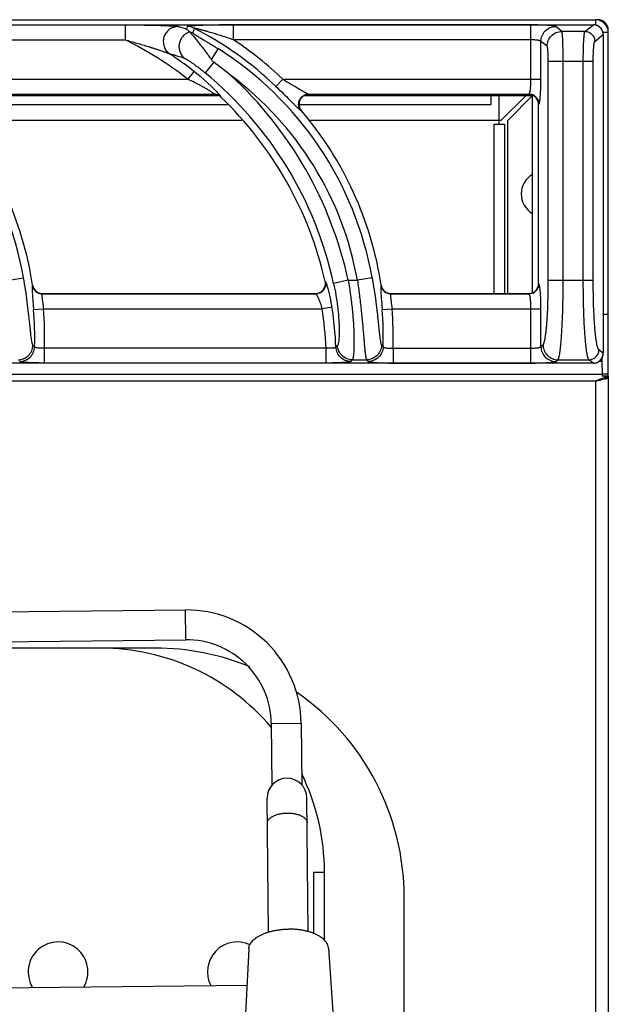
# Model space of a CAD drawing. Units: millimetres. Extents: x -48 to 88, y -111 to 90.
# Drawn here: x 68 to 80, y 70 to 90 of the extents above; entities that cross this region are included whole.
import ezdxf

# ---------------------------------------------------------------- set-up
doc = ezdxf.new("R2010")
doc.units = ezdxf.units.MM
doc.layers.add('GRC-900 SERİ PİŞİRME', color=7, linetype='Continuous')

msp = doc.modelspace()

# ---------------------------------------------------------------- linework, layer by layer
at = {"layer": 'GRC-900 SERİ PİŞİRME'}
for p, q in [((0.259, 90.22), (79.741, 90.22)), ((80, 83.1), (80, 89.961)), ((80, 83.059), (80, 31.491)), ((79.741, 82.961), (79.741, 31.624))]:
    msp.add_line(p, q, dxfattribs=at)
at = {"layer": 'GRC-900 SERİ PİŞİRME', "color": 252}
for p, q in [((79.741, 90.22), (79.741, 90.114)), ((40.3, 90.119), (79.7, 90.119)), ((40.3, 90.119), (79.7, 90.119)), ((65.473, 90.115), (70.296, 90.115)), ((70.296, 90.115), (70.296, 89.816)), ((71.543, 90.082), (71.53, 90.029)), ((72.473, 89.816), (72.473, 90.115)), ((78.447, 90.115), (72.473, 90.115)), ((78.447, 89.024), (78.447, 90.115)), ((79.069, 89.984), (78.945, 90.083)), ((79.531, 89.984), (79.069, 89.984)), ((79.531, 89.984), (79.7, 90.119)), ((79.7, 90.119), (79.7, 90.119)), ((65.473, 89.816), (70.296, 89.816)), ((78.447, 89.816), (72.473, 89.816)), ((78.647, 89.024), (78.647, 89.784)), ((78.77, 89.685), (78.647, 89.784)), ((79.73, 89.784), (79.899, 89.92)), ((80, 89.961), (79.894, 89.961)), ((79.899, 89.92), (79.899, 83.52)), ((79.899, 89.92), (79.899, 83.52)), ((79.899, 89.92), (79.899, 89.92)), ((72.163, 89.639), (72.026, 89.421)), ((78.795, 84.987), (78.795, 89.385)), ((78.795, 89.385), (79.697, 89.385)), ((79.094, 84.987), (79.094, 89.385)), ((79.498, 84.987), (79.498, 89.385)), ((79.697, 84.987), (79.697, 89.385)), ((71.68, 89.181), (71.557, 89.024)), ((72.077, 89.367), (71.902, 89.154)), ((66.463, 89.024), (71.557, 89.024)), ((73.325, 88.88), (73.463, 89.024)), ((73.463, 89.024), (78.647, 89.024)), ((66.906, 88.7), (72.165, 88.7)), ((66.979, 88.725), (72.083, 88.725)), ((72.081, 88.72), (66.99, 88.72)), ((72.081, 88.72), (72.083, 88.725)), ((72.22, 88.664), (72.221, 88.669)), ((73.907, 88.7), (78.466, 88.7)), ((73.979, 88.725), (78.407, 88.725)), ((73.979, 88.725), (73.99, 88.72)), ((78.4, 88.72), (73.99, 88.72)), ((77.65, 88.52), (77.65, 88.7)), ((77.8, 88.7), (77.8, 88.12)), ((78.35, 88.7), (77.85, 88.2)), ((77.98, 88.198), (78.483, 88.701)), ((78.4, 88.72), (78.407, 88.725)), ((78.48, 88.686), (78.49, 88.696)), ((78.48, 84.739), (78.48, 88.686)), ((66.792, 88.52), (72.35, 88.52)), ((73.792, 88.52), (77.65, 88.52)), ((73.828, 88.395), (73.838, 88.391)), ((78.6, 88.521), (78.606, 88.525)), ((78.6, 84.919), (78.6, 88.521)), ((66.98, 88.2), (72.638, 88.2)), ((73.98, 88.2), (77.85, 88.2)), ((77.98, 84.72), (77.98, 88.198)), ((77.7, 88.12), (77.7, 84.72)), ((77.7, 88.12), (77.916, 88.12)), ((77.916, 88.12), (77.916, 84.72)), ((67.962, 84.987), (68.257, 85.039)), ((75.257, 85.039), (74.962, 84.987)), ((68.439, 84.889), (68.435, 84.884)), ((74.321, 84.958), (74.315, 84.964)), ((74.776, 84.987), (74.483, 84.923)), ((74.776, 84.987), (74.962, 84.987)), ((75.439, 84.889), (75.435, 84.884)), ((78.606, 84.914), (78.6, 84.919)), ((78.795, 84.987), (79.697, 84.987)), ((68.636, 84.72), (68.632, 84.715)), ((68.632, 84.715), (74.127, 84.715)), ((68.636, 84.72), (74.121, 84.72)), ((74.127, 84.715), (74.121, 84.72)), ((75.636, 84.72), (75.632, 84.715)), ((75.632, 84.715), (78.407, 84.715)), ((75.636, 84.72), (78.4, 84.72)), ((78.407, 84.715), (78.4, 84.72)), ((74.452, 84.446), (74.255, 84.416)), ((68.458, 84.399), (68.657, 84.416)), ((68.657, 84.416), (74.255, 84.416)), ((75.458, 84.399), (75.657, 84.416)), ((75.657, 84.416), (78.647, 84.416)), ((78.447, 83.325), (78.447, 84.416)), ((78.647, 83.656), (78.647, 84.416)), ((79.924, 84.3), (79.899, 84.3)), ((80, 84.3), (79.924, 84.3)), ((78.647, 83.656), (78.689, 83.69)), ((68.678, 83.325), (68.678, 83.624)), ((74.332, 83.624), (68.678, 83.624)), ((74.332, 83.325), (74.332, 83.624)), ((75.678, 83.624), (75.678, 83.325)), ((75.678, 83.624), (78.447, 83.624)), ((79.899, 83.52), (79.811, 83.59)), ((79.865, 83.408), (79.893, 83.47)), ((79.88, 83.22), (79.88, 83.441)), ((79.893, 83.47), (79.899, 83.52)), ((79.899, 83.52), (79.899, 83.52)), ((79.7, 83.321), (40.3, 83.321)), ((79.7, 83.32), (40.3, 83.32)), ((74.332, 83.325), (68.678, 83.325)), ((74.861, 83.391), (75.147, 83.391)), ((75.678, 83.325), (78.447, 83.325)), ((78.945, 83.357), (78.988, 83.391)), ((78.988, 83.391), (79.612, 83.391)), ((79.7, 83.321), (79.612, 83.391)), ((79.7, 83.32), (79.7, 83.321)), ((79.88, 83.359), (79.818, 83.359)), ((0.12, 83.1), (79.88, 83.1)), ((79.88, 83.22), (79.88, 83.1)), ((80, 83.1), (79.88, 83.1)), ((79.88, 83.081), (79.88, 83.059)), ((80, 83.059), (79.88, 83.059)), ((80, 83.059), (80, 83.1)), ((79.741, 82.961), (0.259, 82.961)), ((79.924, 82.998), (79.84, 82.979)), ((79.929, 83.035), (80, 83.035)), ((79.991, 83.027), (79.98, 83.017)), ((48.509, 78.127), (71.508, 78.367)), ((71.514, 77.767), (71.508, 78.367)), ((48.516, 77.527), (71.514, 77.767)), ((70.9, 77.6), (55.491, 77.6)), ((73.232, 76.084), (73.832, 76.091)), ((73.232, 76.084), (73.245, 74.843)), ((73.832, 76.091), (73.845, 74.849)), ((73.176, 71.897), (73.148, 74.584)), ((73.976, 71.905), (73.948, 74.592)), ((74.084, 73.1), (74.3, 73.1)), ((74.084, 71.869), (74.084, 73.1)), ((74.3, 71.733), (74.3, 73.1)), ((75.9, 33.596), (75.9, 72.6)), ((74.379, 71.577), (74.84, 65.081)), ((72.779, 71.561), (72.454, 65.056)), ((47.432, 70.565), (72.743, 70.829))]:
    msp.add_line(p, q, dxfattribs=at)
for points in [[(79.899, 89.92), (79.892, 89.975), (79.862, 90.037), (79.812, 90.085), (79.75, 90.113), (79.7, 90.119)], [(72.182, 88.725), (72.125, 88.787), (72.043, 88.868), (71.941, 88.963), (71.821, 89.067), (71.68, 89.181)], [(79.7, 83.32), (79.756, 83.328), (79.817, 83.358), (79.865, 83.408)]]:
    msp.add_lwpolyline(points, dxfattribs=at)
at = {"layer": 'GRC-900 SERİ PİŞİRME'}
for centre, radius in [((79.741, 89.961), 0.259), ((79.784, 90.004), 0.216)]:
    msp.add_arc(centre, radius, 0, 90, dxfattribs=at)
at = {"layer": 'GRC-900 SERİ PİŞİRME', "color": 252}
for centre, radius, start, end in [((66.789, 74.851), 15.901, 72.6532, 73.3144), ((71.543, 89.782), 0.301, 62.9614, 89.9326), ((71.519, 89.683), 0.301, 62.7585, 75.4824), ((68.498, 83.833), 6.984, 46.2766, 62.894), ((79.699, 89.92), 0.199, 87.4026, 89.7372), ((79.699, 89.919), 0.2, 78.2267, 87.398), ((79.699, 89.919), 0.2, 73.2721, 78.2159), ((79.698, 89.919), 0.2, 58.4448, 73.2675), ((79.698, 89.918), 0.201, 53.3206, 58.4445), ((79.698, 89.919), 0.201, 38.8907, 53.3154), ((79.698, 89.918), 0.201, 33.5495, 38.8889), ((79.698, 89.919), 0.201, 19.3585, 33.5439), ((79.698, 89.919), 0.2, 13.4925, 19.3541), ((67.097, 83.32), 7.241, 51.9777, 63.7776), ((68.498, 83.833), 7.183, 46.2766, 56.3958), ((79.698, 89.919), 0.201, 5.1004, 13.4774), ((79.699, 89.919), 0.2, 0.2675, 5.1043), ((61.498, 83.833), 6.866, 10.119, 57.7353), ((68.498, 83.833), 6.866, 10.119, 57.7353), ((66.732, 74.043), 16.119, 72.807, 73.9427), ((67.097, 83.32), 7.44, 51.9777, 56.6233), ((67.845, 83.581), 7.168, 50.3163, 53.8192), ((67.097, 83.32), 7.558, 12.2473, 50.5296), ((67.097, 83.32), 7.858, 12.2473, 47.3362), ((68.498, 83.833), 6.566, 10.119, 53.3001), ((72.081, 88.52), 0.2, 75.5766, 89.971), ((72.083, 88.524), 0.201, 75.396, 89.8615), ((72.082, 88.521), 0.199, 60.7272, 75.5701), ((72.083, 88.524), 0.2, 60.8502, 75.3824), ((72.081, 88.52), 0.2, 46.2293, 60.7087), ((72.083, 88.524), 0.201, 46.3605, 60.8454), ((67.097, 83.32), 7.403, 12.8293, 46.2149), ((73.99, 88.518), 0.202, 90.0282, 92.743), ((78.4, 88.523), 0.197, 88.5296, 90.0005), ((78.4, 88.518), 0.202, 67.7436, 88.4935), ((78.401, 88.521), 0.199, 21.9427, 67.6777), ((78.405, 88.524), 0.201, 22.6805, 67.2413), ((78.399, 88.52), 0.201, 0.054, 21.8709), ((61.498, 83.833), 7.021, 8.6532, 40.4789), ((73.993, 88.523), 0.204, 199.365, 220.4494), ((68.498, 83.833), 7.021, 8.6532, 40.4789), ((78.7, 86.72), 0.45, 119.8212, 240.1788), ((68.633, 84.916), 0.201, 188.9233, 209.0533), ((68.638, 84.92), 0.201, 188.7031, 208.6891), ((74.121, 84.919), 0.199, 289.4254, 352.1887), ((74.125, 84.916), 0.201, 295.9367, 346.8432), ((74.119, 84.919), 0.202, 352.2494, 12.779), ((75.633, 84.916), 0.201, 188.9233, 209.0533), ((75.638, 84.92), 0.201, 188.7052, 208.7431), ((78.405, 84.916), 0.201, 292.7589, 337.3198), ((78.4, 84.919), 0.2, 341.8649, 359.9609), ((68.633, 84.916), 0.201, 209.1096, 249.512), ((68.636, 84.919), 0.199, 208.7718, 249.7605), ((68.633, 84.916), 0.201, 249.5683, 269.6961), ((68.636, 84.921), 0.201, 249.8292, 269.9538), ((74.121, 84.918), 0.198, 269.9905, 271.5071), ((74.121, 84.921), 0.201, 271.5258, 289.394), ((75.633, 84.916), 0.201, 209.1096, 249.512), ((75.636, 84.919), 0.199, 208.8183, 249.8403), ((75.633, 84.916), 0.201, 249.5683, 269.6961), ((75.636, 84.921), 0.201, 249.9022, 269.9574), ((78.4, 84.918), 0.198, 269.991, 271.5482), ((78.4, 84.921), 0.201, 271.5624, 286.758), ((67.097, 83.32), 7.44, 2.4937, 8.704), ((61.498, 83.833), 6.984, 358.4877, 4.6523), ((61.498, 83.833), 7.183, 358.3332, 4.6523), ((67.097, 83.32), 7.241, 2.408, 8.704), ((68.498, 83.833), 6.984, 358.4877, 4.6523), ((68.498, 83.833), 7.183, 358.3332, 4.6523), ((53.539, 69.722), 20.424, 42.9892, 43.1224), ((59.573, 98.539), 21.109, 315.1195, 315.2421), ((60.558, 69.74), 20.399, 42.9891, 43.1225), ((79.698, 83.521), 0.201, 328.6126, 342.9284), ((79.698, 83.521), 0.2, 342.9322, 348.674), ((79.698, 83.521), 0.2, 348.6825, 355.4749), ((79.699, 83.521), 0.2, 355.4732, 359.7353), ((58.609, 98.887), 22.456, 316.2469, 316.3643), ((61.513, 70.047), 19.077, 44.2437, 44.3833), ((79.699, 83.52), 0.199, 270.2642, 273.0031), ((79.699, 83.521), 0.2, 273.0089, 283.8574), ((79.699, 83.521), 0.2, 283.8769, 289.0498), ((79.698, 83.521), 0.2, 289.0543, 303.6485), ((79.698, 83.521), 0.201, 303.652, 308.8361), ((79.698, 83.521), 0.201, 308.8395, 323.1614), ((79.698, 83.521), 0.201, 323.1647, 328.6095), ((81.089, 79.896), 3.348, 111.6282, 112.1467), ((80.814, 80.589), 2.602, 111.0446, 111.6254), ((80.625, 81.083), 2.073, 110.0604, 111.0542), ((80.524, 81.357), 1.781, 109.5146, 110.0439), ((71.532, 76.067), 2.3, 0.5968, 90.5968), ((71.532, 76.067), 1.7, 0.5968, 90.5968), ((69.8, 73.1), 4.5, 40.2845, 90), ((70.9, 72.6), 5, 67.6828, 90), ((70.9, 72.6), 5, 0, 55.2182), ((73.548, 74.588), 0.4, 0.5968, 180.5968), ((69.8, 73.1), 4.5, 0, 26.0605), ((68.95, 71.1), 0.6, 329.4672, 211.7237), ((72.55, 71.1), 0.6, 64.9862, 207.6278)]:
    msp.add_arc(centre, radius, start, end, dxfattribs=at)
for points, knots in [([(70.296, 90.115), (70.348, 90.115), (70.45, 90.115), (70.602, 90.114), (70.729, 90.112), (70.828, 90.11), (70.902, 90.109), (70.974, 90.107), (71.044, 90.105), (71.111, 90.102), (71.175, 90.099), (71.225, 90.097), (71.262, 90.094), (71.286, 90.092), (71.308, 90.09), (71.327, 90.088), (71.341, 90.086), (71.35, 90.084), (71.353, 90.083), (71.355, 90.082)], [0, 0, 0, 0, 0.144891, 0.289151, 0.431882, 0.502261, 0.571666, 0.639757, 0.706072, 0.769966, 0.830506, 0.886315, 0.911838, 0.935334, 0.956399, 0.974548, 0.989263, 0.995162, 1, 1, 1, 1]), ([(71.355, 90.082), (71.324, 90.082), (71.277, 90.073), (71.22, 90.048), (71.181, 90.022), (71.146, 89.99), (71.116, 89.953), (71.092, 89.912), (71.075, 89.867), (71.064, 89.82), (71.062, 89.773), (71.066, 89.725), (71.078, 89.679), (71.097, 89.636), (71.13, 89.583), (71.165, 89.551), (71.19, 89.533)], [0, 0, 0, 0, 0.123192, 0.185442, 0.24791, 0.310636, 0.373618, 0.436765, 0.499999, 0.563233, 0.62638, 0.689363, 0.752091, 0.814558, 0.876807, 1, 1, 1, 1]), ([(71.596, 89.973), (71.569, 89.965), (71.531, 89.948), (71.486, 89.915), (71.456, 89.886), (71.43, 89.853), (71.409, 89.817), (71.393, 89.778), (71.382, 89.737), (71.377, 89.695), (71.378, 89.653), (71.385, 89.612), (71.397, 89.572), (71.415, 89.534), (71.445, 89.488), (71.474, 89.458), (71.496, 89.442)], [0, 0, 0, 0, 0.124012, 0.186554, 0.249242, 0.312088, 0.375073, 0.438124, 0.501177, 0.564175, 0.627061, 0.689788, 0.752299, 0.814602, 0.876739, 1, 1, 1, 1]), ([(71.53, 90.029), (71.536, 90.025), (71.55, 90.015), (71.571, 89.997), (71.587, 89.982), (71.595, 89.974)], [0, 0, 0, 0, 0.238434, 0.610006, 1, 1, 1, 1]), ([(72.473, 90.115), (72.427, 90.115), (72.334, 90.115), (72.218, 90.114), (72.126, 90.112), (72.058, 90.111), (71.991, 90.11), (71.924, 90.108), (71.86, 90.106), (71.797, 90.104), (71.747, 90.102), (71.708, 90.1), (71.68, 90.099), (71.654, 90.097), (71.629, 90.095), (71.606, 90.094), (71.586, 90.092), (71.572, 90.09), (71.562, 90.088), (71.556, 90.087), (71.551, 90.086), (71.547, 90.085), (71.545, 90.084), (71.544, 90.083), (71.543, 90.083), (71.543, 90.082)], [0, 0, 0, 0, 0.150203, 0.299328, 0.373139, 0.446233, 0.518406, 0.5894, 0.65887, 0.726326, 0.791043, 0.82204, 0.851888, 0.880318, 0.907014, 0.931533, 0.953346, 0.971765, 0.979475, 0.986058, 0.991425, 0.995511, 0.997073, 0.998324, 1, 1, 1, 1]), ([(71.595, 89.974), (71.595, 89.974), (71.595, 89.974), (71.596, 89.973), (71.596, 89.973)], [0, 0, 0, 0, 0.259248, 1, 1, 1, 1]), ([(71.596, 89.973), (71.597, 89.971), (71.599, 89.968), (71.603, 89.963), (71.608, 89.957), (71.618, 89.946), (71.633, 89.929), (71.653, 89.906), (71.676, 89.879), (71.702, 89.848), (71.73, 89.814), (71.77, 89.764), (71.824, 89.696), (71.89, 89.609), (71.958, 89.517), (72.003, 89.453), (72.026, 89.421)], [0, 0, 0, 0, 0.00678, 0.016246, 0.028315, 0.042864, 0.078842, 0.123052, 0.174433, 0.232024, 0.294962, 0.362486, 0.508658, 0.666007, 0.830852, 1, 1, 1, 1]), ([(72.473, 89.816), (72.439, 89.827), (72.37, 89.85), (72.283, 89.879), (72.213, 89.901), (72.161, 89.917), (72.109, 89.933), (72.058, 89.949), (72.006, 89.964), (71.963, 89.977), (71.928, 89.987), (71.903, 89.994), (71.877, 90.001), (71.852, 90.008), (71.826, 90.015), (71.801, 90.022), (71.781, 90.027), (71.764, 90.031), (71.752, 90.034), (71.74, 90.037), (71.729, 90.04), (71.717, 90.043), (71.707, 90.045), (71.698, 90.047), (71.692, 90.048), (71.688, 90.049), (71.685, 90.05), (71.683, 90.05), (71.682, 90.05), (71.681, 90.05), (71.68, 90.05), (71.68, 90.05), (71.68, 90.049)], [0, 0, 0, 0, 0.132219, 0.264276, 0.330194, 0.396009, 0.461692, 0.527208, 0.592507, 0.657518, 0.689884, 0.722131, 0.754234, 0.786158, 0.817846, 0.849225, 0.88017, 0.895427, 0.91048, 0.925263, 0.939708, 0.953673, 0.966961, 0.979276, 0.9848, 0.989709, 0.993861, 0.995601, 0.997081, 0.998274, 0.999157, 1, 1, 1, 1]), ([(78.945, 90.083), (78.945, 90.084), (78.943, 90.085), (78.939, 90.086), (78.934, 90.088), (78.926, 90.09), (78.913, 90.093), (78.895, 90.096), (78.872, 90.098), (78.846, 90.101), (78.817, 90.103), (78.784, 90.106), (78.749, 90.108), (78.697, 90.11), (78.627, 90.113), (78.539, 90.114), (78.478, 90.115), (78.447, 90.115)], [0, 0, 0, 0, 0.006027, 0.013934, 0.023801, 0.035652, 0.065317, 0.102827, 0.147896, 0.200192, 0.259287, 0.324685, 0.395845, 0.472166, 0.637672, 0.815659, 1, 1, 1, 1]), ([(78.647, 89.784), (78.647, 89.822), (78.663, 89.901), (78.729, 90), (78.828, 90.067), (78.907, 90.083), (78.945, 90.083)], [0, 0, 0, 0, 0.249954, 0.500223, 0.750361, 1, 1, 1, 1]), ([(78.77, 89.685), (78.771, 89.724), (78.787, 89.802), (78.853, 89.901), (78.952, 89.968), (79.03, 89.984), (79.069, 89.984)], [0, 0, 0, 0, 0.249954, 0.500223, 0.750361, 1, 1, 1, 1]), ([(79.094, 89.385), (79.094, 89.423), (79.093, 89.496), (79.092, 89.603), (79.09, 89.688), (79.088, 89.751), (79.087, 89.794), (79.085, 89.833), (79.083, 89.868), (79.081, 89.899), (79.079, 89.926), (79.077, 89.945), (79.075, 89.957), (79.074, 89.965), (79.073, 89.972), (79.072, 89.977), (79.071, 89.981), (79.07, 89.983), (79.069, 89.984)], [0, 0, 0, 0, 0.18667, 0.367011, 0.534245, 0.611157, 0.682707, 0.748251, 0.807209, 0.8591, 0.903475, 0.939985, 0.955194, 0.968329, 0.979375, 0.988325, 0.995186, 1, 1, 1, 1]), ([(79.498, 89.385), (79.498, 89.423), (79.498, 89.496), (79.5, 89.603), (79.503, 89.688), (79.505, 89.751), (79.507, 89.794), (79.51, 89.833), (79.512, 89.868), (79.515, 89.899), (79.518, 89.926), (79.521, 89.947), (79.523, 89.962), (79.526, 89.972), (79.527, 89.977), (79.529, 89.981), (79.53, 89.983), (79.531, 89.984)], [0, 0, 0, 0, 0.186398, 0.366417, 0.533397, 0.610219, 0.681699, 0.747181, 0.806111, 0.858003, 0.902416, 0.939016, 0.967516, 0.978682, 0.987791, 0.994869, 1, 1, 1, 1]), ([(79.531, 89.984), (79.556, 89.984), (79.609, 89.973), (79.675, 89.929), (79.719, 89.863), (79.73, 89.81), (79.73, 89.784)], [0, 0, 0, 0, 0.249639, 0.499777, 0.750046, 1, 1, 1, 1]), ([(70.296, 89.816), (70.336, 89.805), (70.414, 89.783), (70.531, 89.75), (70.648, 89.716), (70.745, 89.686), (70.822, 89.662), (70.879, 89.644), (70.936, 89.625), (70.992, 89.606), (71.038, 89.59), (71.074, 89.578), (71.101, 89.568), (71.126, 89.559), (71.15, 89.55), (71.169, 89.543), (71.182, 89.537), (71.188, 89.534), (71.19, 89.533)], [0, 0, 0, 0, 0.130126, 0.260168, 0.389999, 0.519408, 0.583844, 0.648003, 0.711759, 0.774914, 0.837105, 0.867632, 0.897582, 0.926685, 0.954378, 0.979734, 0.990838, 1, 1, 1, 1]), ([(71.657, 89.951), (71.657, 89.95), (71.657, 89.949), (71.658, 89.948), (71.66, 89.946), (71.663, 89.944), (71.666, 89.942), (71.672, 89.938), (71.68, 89.932), (71.691, 89.925), (71.704, 89.917), (71.717, 89.909), (71.732, 89.9), (71.748, 89.89), (71.769, 89.878), (71.797, 89.861), (71.832, 89.841), (71.867, 89.82), (71.903, 89.798), (71.94, 89.776), (71.976, 89.754), (72.026, 89.724), (72.088, 89.685), (72.138, 89.654), (72.163, 89.639)], [0, 0, 0, 0, 0.001701, 0.004639, 0.008957, 0.014627, 0.021565, 0.029669, 0.048925, 0.071544, 0.096803, 0.124132, 0.153096, 0.183367, 0.214697, 0.279814, 0.347377, 0.416711, 0.487367, 0.559031, 0.631472, 0.704511, 0.851822, 1, 1, 1, 1]), ([(78.647, 89.784), (78.646, 89.785), (78.644, 89.787), (78.64, 89.79), (78.634, 89.793), (78.627, 89.796), (78.618, 89.799), (78.603, 89.803), (78.581, 89.807), (78.552, 89.811), (78.519, 89.813), (78.484, 89.815), (78.46, 89.816), (78.447, 89.816)], [0, 0, 0, 0, 0.01957, 0.044872, 0.076713, 0.115382, 0.160875, 0.213044, 0.336107, 0.481197, 0.643836, 0.818766, 1, 1, 1, 1]), ([(79.697, 89.385), (79.697, 89.41), (79.698, 89.459), (79.699, 89.531), (79.702, 89.597), (79.706, 89.648), (79.709, 89.684), (79.711, 89.707), (79.714, 89.728), (79.717, 89.746), (79.72, 89.76), (79.723, 89.77), (79.725, 89.776), (79.726, 89.78), (79.728, 89.783), (79.729, 89.784), (79.73, 89.784)], [0, 0, 0, 0, 0.185739, 0.365111, 0.531486, 0.679278, 0.744571, 0.803373, 0.855219, 0.899695, 0.9365, 0.965408, 0.97689, 0.986422, 0.994071, 1, 1, 1, 1]), ([(78.795, 89.385), (78.795, 89.404), (78.794, 89.441), (78.793, 89.494), (78.791, 89.544), (78.788, 89.582), (78.786, 89.609), (78.784, 89.627), (78.782, 89.642), (78.78, 89.656), (78.778, 89.666), (78.776, 89.675), (78.774, 89.68), (78.772, 89.683), (78.771, 89.684), (78.77, 89.685)], [0, 0, 0, 0, 0.18577, 0.365229, 0.531637, 0.679405, 0.744689, 0.803472, 0.855299, 0.899757, 0.936544, 0.96544, 0.986426, 0.994073, 1, 1, 1, 1]), ([(71.496, 89.442), (71.498, 89.441), (71.502, 89.44), (71.508, 89.437), (71.515, 89.433), (71.526, 89.427), (71.543, 89.417), (71.564, 89.404), (71.588, 89.388), (71.614, 89.371), (71.64, 89.353), (71.678, 89.327), (71.726, 89.292), (71.784, 89.248), (71.843, 89.202), (71.882, 89.171), (71.902, 89.154)], [0, 0, 0, 0, 0.009936, 0.023155, 0.039369, 0.058261, 0.102849, 0.154732, 0.212206, 0.274001, 0.339179, 0.407041, 0.548814, 0.696256, 0.847243, 1, 1, 1, 1]), ([(72.026, 89.421), (72.029, 89.416), (72.044, 89.396), (72.062, 89.378), (72.077, 89.367)], [0, 0, 0, 0, 0.250185, 1, 1, 1, 1]), ([(72.045, 88.758), (72.038, 88.763), (72.022, 88.773), (71.988, 88.795), (71.942, 88.823), (71.882, 88.858), (71.82, 88.892), (71.756, 88.926), (71.668, 88.971), (71.602, 89.003), (71.557, 89.024)], [0, 0, 0, 0, 0.048218, 0.101654, 0.218162, 0.342369, 0.470779, 0.601591, 0.733808, 1, 1, 1, 1]), ([(73.463, 89.024), (73.488, 89.01), (73.538, 88.98), (73.613, 88.937), (73.686, 88.893), (73.746, 88.857), (73.793, 88.829), (73.827, 88.809), (73.859, 88.789), (73.89, 88.771), (73.914, 88.758), (73.932, 88.748), (73.944, 88.741), (73.955, 88.735), (73.964, 88.731), (73.972, 88.727), (73.977, 88.725), (73.979, 88.725)], [0, 0, 0, 0, 0.146314, 0.291829, 0.435365, 0.575374, 0.643288, 0.709221, 0.772488, 0.832209, 0.887032, 0.912065, 0.93511, 0.955857, 0.973912, 0.988784, 1, 1, 1, 1]), ([(78.417, 88.738), (78.418, 88.741), (78.421, 88.747), (78.425, 88.761), (78.43, 88.783), (78.435, 88.813), (78.439, 88.848), (78.443, 88.888), (78.446, 88.947), (78.447, 88.993), (78.447, 89.024)], [0, 0, 0, 0, 0.030144, 0.065729, 0.152848, 0.259984, 0.384942, 0.524861, 0.676516, 1, 1, 1, 1]), ([(78.626, 88.599), (78.628, 88.611), (78.631, 88.638), (78.635, 88.68), (78.638, 88.729), (78.642, 88.802), (78.646, 88.901), (78.647, 88.982), (78.647, 89.024)], [0, 0, 0, 0, 0.08681, 0.188128, 0.30244, 0.427916, 0.704448, 1, 1, 1, 1]), ([(73.325, 88.88), (73.366, 88.841), (73.446, 88.763), (73.544, 88.666), (73.618, 88.592), (73.669, 88.541), (73.716, 88.495), (73.745, 88.466), (73.759, 88.453)], [0, 0, 0, 0, 0.280027, 0.550306, 0.677804, 0.797292, 0.905869, 1, 1, 1, 1]), ([(72.083, 88.725), (72.084, 88.725), (72.084, 88.726), (72.083, 88.728), (72.082, 88.729), (72.08, 88.73), (72.078, 88.733), (72.072, 88.738), (72.061, 88.747), (72.051, 88.754), (72.045, 88.758)], [0, 0, 0, 0, 0.031112, 0.056069, 0.088396, 0.128242, 0.175561, 0.292027, 0.603894, 1, 1, 1, 1]), ([(72.214, 88.686), (72.212, 88.689), (72.208, 88.695), (72.197, 88.708), (72.188, 88.718), (72.182, 88.725)], [0, 0, 0, 0, 0.19588, 0.429731, 1, 1, 1, 1]), ([(72.221, 88.669), (72.222, 88.67), (72.222, 88.67), (72.221, 88.672), (72.22, 88.676), (72.217, 88.681), (72.215, 88.684), (72.214, 88.686)], [0, 0, 0, 0, 0.055344, 0.127218, 0.331325, 0.621953, 1, 1, 1, 1]), ([(73.792, 88.461), (73.788, 88.472), (73.782, 88.497), (73.781, 88.535), (73.786, 88.572), (73.799, 88.608), (73.818, 88.641), (73.843, 88.67), (73.872, 88.693), (73.895, 88.705), (73.906, 88.71)], [0, 0, 0, 0, 0.124696, 0.249579, 0.37472, 0.5, 0.62528, 0.750421, 0.875304, 1, 1, 1, 1]), ([(73.916, 88.706), (73.904, 88.701), (73.882, 88.69), (73.841, 88.659), (73.803, 88.606), (73.788, 88.543), (73.791, 88.492), (73.797, 88.467), (73.801, 88.455)], [0, 0, 0, 0, 0.125332, 0.250578, 0.499996, 0.749417, 0.874662, 1, 1, 1, 1]), ([(73.906, 88.71), (73.918, 88.715), (73.942, 88.722), (73.967, 88.725), (73.979, 88.725)], [0, 0, 0, 0, 0.501518, 1, 1, 1, 1]), ([(73.98, 88.72), (73.975, 88.719), (73.953, 88.717), (73.932, 88.712), (73.916, 88.706)], [0, 0, 0, 0, 0.249831, 1, 1, 1, 1]), ([(78.407, 88.725), (78.408, 88.725), (78.41, 88.727), (78.412, 88.73), (78.415, 88.734), (78.416, 88.737), (78.417, 88.738)], [0, 0, 0, 0, 0.182368, 0.405569, 0.676891, 1, 1, 1, 1]), ([(78.483, 88.709), (78.471, 88.714), (78.446, 88.722), (78.42, 88.725), (78.407, 88.725)], [0, 0, 0, 0, 0.501264, 1, 1, 1, 1]), ([(78.606, 88.525), (78.606, 88.538), (78.603, 88.564), (78.595, 88.589), (78.59, 88.601)], [0, 0, 0, 0, 0.498787, 1, 1, 1, 1]), ([(78.616, 88.548), (78.618, 88.555), (78.622, 88.572), (78.625, 88.589), (78.626, 88.599)], [0, 0, 0, 0, 0.437308, 1, 1, 1, 1]), ([(73.759, 88.453), (73.767, 88.446), (73.781, 88.433), (73.798, 88.417), (73.809, 88.408), (73.816, 88.402), (73.822, 88.398), (73.826, 88.396), (73.828, 88.395)], [0, 0, 0, 0, 0.351873, 0.641032, 0.759469, 0.859253, 0.939608, 1, 1, 1, 1]), ([(73.828, 88.395), (73.82, 88.405), (73.806, 88.426), (73.795, 88.449), (73.792, 88.461)], [0, 0, 0, 0, 0.498482, 1, 1, 1, 1]), ([(78.606, 88.525), (78.607, 88.526), (78.609, 88.529), (78.611, 88.534), (78.614, 88.54), (78.616, 88.545), (78.616, 88.548)], [0, 0, 0, 0, 0.157645, 0.374056, 0.654256, 1, 1, 1, 1]), ([(68.446, 83.683), (68.445, 83.685), (68.442, 83.69), (68.438, 83.7), (68.434, 83.712), (68.43, 83.727), (68.426, 83.746), (68.42, 83.776), (68.414, 83.821), (68.406, 83.883), (68.398, 83.956), (68.39, 84.037), (68.381, 84.127), (68.37, 84.225), (68.355, 84.368), (68.332, 84.558), (68.298, 84.795), (68.271, 84.957), (68.257, 85.039)], [0, 0, 0, 0, 0.00543, 0.012829, 0.022314, 0.033922, 0.047659, 0.063508, 0.101375, 0.147156, 0.200373, 0.260457, 0.326799, 0.39873, 0.475567, 0.641101, 0.817821, 1, 1, 1, 1]), ([(75.257, 85.039), (75.271, 84.957), (75.298, 84.795), (75.332, 84.558), (75.355, 84.368), (75.37, 84.225), (75.381, 84.127), (75.39, 84.037), (75.398, 83.955), (75.406, 83.883), (75.414, 83.821), (75.42, 83.776), (75.426, 83.746), (75.43, 83.727), (75.434, 83.712), (75.438, 83.7), (75.442, 83.69), (75.445, 83.685), (75.446, 83.683)], [0, 0, 0, 0, 0.182173, 0.358913, 0.524479, 0.601327, 0.673261, 0.739599, 0.799673, 0.852873, 0.89864, 0.936496, 0.95234, 0.966075, 0.977683, 0.987169, 0.99457, 1, 1, 1, 1]), ([(68.435, 84.884), (68.434, 84.884), (68.433, 84.881), (68.431, 84.876), (68.43, 84.869), (68.43, 84.864), (68.429, 84.861)], [0, 0, 0, 0, 0.14502, 0.357235, 0.641706, 1, 1, 1, 1]), ([(68.429, 84.861), (68.429, 84.854), (68.429, 84.836), (68.429, 84.819), (68.429, 84.81)], [0, 0, 0, 0, 0.434478, 1, 1, 1, 1]), ([(74.357, 84.875), (74.354, 84.886), (74.348, 84.901), (74.341, 84.92), (74.337, 84.932), (74.332, 84.941), (74.328, 84.949), (74.325, 84.955), (74.323, 84.957), (74.321, 84.958)], [0, 0, 0, 0, 0.374313, 0.532026, 0.668993, 0.784497, 0.878147, 0.949824, 1, 1, 1, 1]), ([(74.321, 84.958), (74.325, 84.944), (74.328, 84.914), (74.324, 84.885), (74.321, 84.87)], [0, 0, 0, 0, 0.498424, 1, 1, 1, 1]), ([(74.452, 84.446), (74.445, 84.488), (74.432, 84.569), (74.408, 84.684), (74.387, 84.773), (74.369, 84.835), (74.361, 84.862), (74.357, 84.875)], [0, 0, 0, 0, 0.288933, 0.561884, 0.803674, 0.908384, 1, 1, 1, 1]), ([(74.483, 84.923), (74.5, 84.845), (74.53, 84.692), (74.563, 84.468), (74.581, 84.289), (74.59, 84.156), (74.594, 84.067), (74.595, 83.986), (74.595, 83.913), (74.593, 83.849), (74.589, 83.795), (74.585, 83.756), (74.58, 83.729), (74.577, 83.714), (74.574, 83.7), (74.57, 83.69), (74.567, 83.681), (74.564, 83.677), (74.562, 83.676)], [0, 0, 0, 0, 0.189454, 0.371816, 0.540025, 0.616889, 0.68799, 0.752779, 0.810752, 0.86153, 0.904792, 0.940313, 0.955126, 0.967957, 0.978812, 0.987719, 0.994737, 1, 1, 1, 1]), ([(74.776, 84.987), (74.793, 84.888), (74.824, 84.694), (74.853, 84.454), (74.87, 84.269), (74.88, 84.139), (74.887, 84.015), (74.891, 83.901), (74.893, 83.796), (74.893, 83.701), (74.891, 83.618), (74.888, 83.547), (74.884, 83.496), (74.88, 83.461), (74.876, 83.441), (74.873, 83.423), (74.869, 83.409), (74.866, 83.4), (74.863, 83.394), (74.862, 83.391), (74.861, 83.391)], [0, 0, 0, 0, 0.186382, 0.366423, 0.452026, 0.533685, 0.610661, 0.682246, 0.747823, 0.806804, 0.858699, 0.903068, 0.939565, 0.954778, 0.967927, 0.979003, 0.98801, 0.994977, 0.997721, 1, 1, 1, 1]), ([(74.962, 84.987), (74.976, 84.888), (75.003, 84.693), (75.03, 84.453), (75.049, 84.268), (75.062, 84.138), (75.073, 84.015), (75.083, 83.9), (75.092, 83.795), (75.1, 83.701), (75.108, 83.618), (75.115, 83.547), (75.122, 83.496), (75.127, 83.461), (75.131, 83.441), (75.135, 83.423), (75.139, 83.409), (75.142, 83.4), (75.145, 83.394), (75.146, 83.391), (75.147, 83.391)], [0, 0, 0, 0, 0.186195, 0.366028, 0.451531, 0.533108, 0.610037, 0.681612, 0.747215, 0.806255, 0.858229, 0.902693, 0.939288, 0.954549, 0.967748, 0.978872, 0.987926, 0.994937, 0.997702, 1, 1, 1, 1]), ([(75.435, 84.884), (75.434, 84.884), (75.433, 84.881), (75.431, 84.876), (75.43, 84.869), (75.43, 84.864), (75.429, 84.861)], [0, 0, 0, 0, 0.14502, 0.357235, 0.641706, 1, 1, 1, 1]), ([(75.429, 84.861), (75.429, 84.854), (75.429, 84.836), (75.429, 84.819), (75.429, 84.81)], [0, 0, 0, 0, 0.434478, 1, 1, 1, 1]), ([(78.458, 84.728), (78.474, 84.733), (78.503, 84.746), (78.541, 84.775), (78.571, 84.813), (78.585, 84.842), (78.59, 84.857)], [0, 0, 0, 0, 0.250013, 0.499997, 0.749969, 1, 1, 1, 1]), ([(78.606, 84.914), (78.606, 84.901), (78.603, 84.875), (78.595, 84.85), (78.59, 84.838)], [0, 0, 0, 0, 0.498787, 1, 1, 1, 1]), ([(78.627, 84.83), (78.626, 84.841), (78.624, 84.857), (78.62, 84.876), (78.617, 84.888), (78.615, 84.897), (78.612, 84.905), (78.609, 84.911), (78.607, 84.913), (78.606, 84.914)], [0, 0, 0, 0, 0.379573, 0.537713, 0.673992, 0.788024, 0.879847, 0.949965, 1, 1, 1, 1]), ([(78.647, 84.416), (78.647, 84.456), (78.646, 84.534), (78.643, 84.63), (78.639, 84.701), (78.636, 84.749), (78.632, 84.791), (78.629, 84.818), (78.627, 84.83)], [0, 0, 0, 0, 0.291663, 0.565953, 0.69144, 0.806708, 0.910041, 1, 1, 1, 1]), ([(78.689, 83.69), (78.691, 83.691), (78.695, 83.696), (78.7, 83.705), (78.705, 83.716), (78.71, 83.73), (78.715, 83.747), (78.723, 83.775), (78.731, 83.816), (78.74, 83.873), (78.749, 83.941), (78.757, 84.017), (78.765, 84.102), (78.771, 84.194), (78.78, 84.331), (78.788, 84.515), (78.793, 84.747), (78.795, 84.906), (78.795, 84.987)], [0, 0, 0, 0, 0.005929, 0.013576, 0.023104, 0.034585, 0.048052, 0.06351, 0.100327, 0.144833, 0.196716, 0.255552, 0.320872, 0.39211, 0.468666, 0.635012, 0.814243, 1, 1, 1, 1]), ([(78.988, 83.391), (78.99, 83.393), (78.994, 83.398), (78.999, 83.409), (79.004, 83.423), (79.009, 83.44), (79.014, 83.461), (79.021, 83.495), (79.03, 83.546), (79.039, 83.617), (79.048, 83.7), (79.056, 83.793), (79.063, 83.898), (79.07, 84.012), (79.079, 84.18), (79.087, 84.406), (79.092, 84.691), (79.094, 84.887), (79.094, 84.987)], [0, 0, 0, 0, 0.005457, 0.012761, 0.022033, 0.033323, 0.046646, 0.061998, 0.098688, 0.143156, 0.195065, 0.253978, 0.319412, 0.390792, 0.467512, 0.634223, 0.813845, 1, 1, 1, 1]), ([(79.612, 83.391), (79.61, 83.393), (79.605, 83.398), (79.6, 83.409), (79.594, 83.423), (79.589, 83.44), (79.583, 83.461), (79.576, 83.495), (79.567, 83.546), (79.557, 83.617), (79.547, 83.699), (79.539, 83.793), (79.531, 83.898), (79.523, 84.012), (79.514, 84.18), (79.506, 84.406), (79.499, 84.691), (79.498, 84.887), (79.498, 84.987)], [0, 0, 0, 0, 0.005609, 0.013021, 0.022374, 0.033724, 0.047093, 0.062478, 0.099208, 0.143688, 0.195589, 0.254477, 0.319876, 0.391212, 0.467881, 0.634475, 0.81397, 1, 1, 1, 1]), ([(79.811, 83.59), (79.809, 83.592), (79.805, 83.597), (79.799, 83.606), (79.794, 83.618), (79.788, 83.633), (79.783, 83.652), (79.775, 83.682), (79.766, 83.726), (79.756, 83.788), (79.747, 83.86), (79.738, 83.942), (79.73, 84.034), (79.722, 84.133), (79.713, 84.281), (79.705, 84.479), (79.699, 84.728), (79.697, 84.899), (79.697, 84.987)], [0, 0, 0, 0, 0.005929, 0.013577, 0.023105, 0.034586, 0.048053, 0.063512, 0.100329, 0.144836, 0.196719, 0.255555, 0.320876, 0.392114, 0.468672, 0.635016, 0.814243, 1, 1, 1, 1]), ([(68.429, 84.81), (68.429, 84.798), (68.43, 84.772), (68.434, 84.714), (68.44, 84.629), (68.449, 84.518), (68.455, 84.44), (68.458, 84.399)], [0, 0, 0, 0, 0.086497, 0.187453, 0.426764, 0.703541, 1, 1, 1, 1]), ([(68.627, 84.7), (68.627, 84.698), (68.626, 84.692), (68.626, 84.677), (68.627, 84.655), (68.63, 84.625), (68.634, 84.589), (68.639, 84.55), (68.647, 84.491), (68.653, 84.446), (68.657, 84.416)], [0, 0, 0, 0, 0.028928, 0.063738, 0.15035, 0.257884, 0.38359, 0.524218, 0.676319, 1, 1, 1, 1]), ([(68.632, 84.715), (68.631, 84.714), (68.63, 84.713), (68.629, 84.71), (68.627, 84.705), (68.627, 84.702), (68.627, 84.7)], [0, 0, 0, 0, 0.162829, 0.377583, 0.655128, 1, 1, 1, 1]), ([(74.213, 84.735), (74.2, 84.728), (74.171, 84.718), (74.142, 84.715), (74.127, 84.715)], [0, 0, 0, 0, 0.501576, 1, 1, 1, 1]), ([(74.255, 84.416), (74.25, 84.434), (74.24, 84.471), (74.222, 84.524), (74.204, 84.573), (74.186, 84.617), (74.171, 84.649), (74.159, 84.671), (74.151, 84.685), (74.144, 84.696), (74.138, 84.705), (74.133, 84.71), (74.129, 84.713), (74.128, 84.714), (74.127, 84.715)], [0, 0, 0, 0, 0.177413, 0.349299, 0.510286, 0.655891, 0.781664, 0.835767, 0.883319, 0.923842, 0.956908, 0.982256, 0.992049, 1, 1, 1, 1]), ([(75.429, 84.81), (75.429, 84.798), (75.43, 84.772), (75.434, 84.714), (75.44, 84.629), (75.449, 84.518), (75.455, 84.44), (75.458, 84.399)], [0, 0, 0, 0, 0.086497, 0.187453, 0.426764, 0.703541, 1, 1, 1, 1]), ([(75.627, 84.7), (75.627, 84.698), (75.626, 84.692), (75.626, 84.677), (75.627, 84.655), (75.63, 84.625), (75.634, 84.589), (75.639, 84.55), (75.647, 84.491), (75.653, 84.446), (75.657, 84.416)], [0, 0, 0, 0, 0.028928, 0.063738, 0.15035, 0.257884, 0.38359, 0.524218, 0.676319, 1, 1, 1, 1]), ([(75.632, 84.715), (75.631, 84.714), (75.63, 84.713), (75.629, 84.71), (75.627, 84.705), (75.627, 84.702), (75.627, 84.7)], [0, 0, 0, 0, 0.162829, 0.377583, 0.655128, 1, 1, 1, 1]), ([(78.483, 84.73), (78.471, 84.725), (78.446, 84.718), (78.42, 84.715), (78.407, 84.715)], [0, 0, 0, 0, 0.501264, 1, 1, 1, 1]), ([(78.447, 84.416), (78.447, 84.434), (78.447, 84.471), (78.445, 84.525), (78.441, 84.574), (78.436, 84.618), (78.431, 84.651), (78.426, 84.673), (78.423, 84.686), (78.419, 84.697), (78.415, 84.705), (78.411, 84.711), (78.408, 84.714), (78.407, 84.715)], [0, 0, 0, 0, 0.183858, 0.361321, 0.525962, 0.672344, 0.795649, 0.847452, 0.892208, 0.929716, 0.9599, 0.983024, 1, 1, 1, 1]), ([(68.147, 83.391), (68.186, 83.391), (68.263, 83.406), (68.361, 83.471), (68.428, 83.568), (68.445, 83.645), (68.446, 83.683)], [0, 0, 0, 0, 0.249844, 0.5, 0.750156, 1, 1, 1, 1]), ([(68.18, 83.357), (68.218, 83.357), (68.295, 83.373), (68.393, 83.437), (68.46, 83.534), (68.478, 83.61), (68.479, 83.649)], [0, 0, 0, 0, 0.249846, 0.5, 0.750154, 1, 1, 1, 1]), ([(68.678, 83.624), (68.653, 83.623), (68.617, 83.622), (68.572, 83.624), (68.543, 83.627), (68.521, 83.63), (68.506, 83.634), (68.498, 83.636), (68.491, 83.639), (68.485, 83.642), (68.481, 83.645), (68.479, 83.647), (68.479, 83.649)], [0, 0, 0, 0, 0.360409, 0.524593, 0.670371, 0.792939, 0.8444, 0.888923, 0.926414, 0.956972, 0.981098, 1, 1, 1, 1]), ([(74.53, 83.644), (74.53, 83.642), (74.528, 83.64), (74.524, 83.637), (74.519, 83.635), (74.512, 83.632), (74.503, 83.63), (74.493, 83.628), (74.481, 83.626), (74.463, 83.624), (74.437, 83.623), (74.392, 83.621), (74.356, 83.622), (74.332, 83.624)], [0, 0, 0, 0, 0.017685, 0.040849, 0.070741, 0.107822, 0.152147, 0.203597, 0.261854, 0.326503, 0.472893, 0.637862, 1, 1, 1, 1]), ([(74.829, 83.357), (74.792, 83.357), (74.715, 83.372), (74.618, 83.436), (74.551, 83.53), (74.532, 83.606), (74.53, 83.644)], [0, 0, 0, 0, 0.249851, 0.5, 0.750149, 1, 1, 1, 1]), ([(74.861, 83.391), (74.824, 83.391), (74.747, 83.406), (74.65, 83.468), (74.583, 83.563), (74.564, 83.638), (74.562, 83.676)], [0, 0, 0, 0, 0.249852, 0.5, 0.750148, 1, 1, 1, 1]), ([(75.446, 83.683), (75.445, 83.645), (75.428, 83.568), (75.361, 83.471), (75.263, 83.406), (75.186, 83.391), (75.147, 83.391)], [0, 0, 0, 0, 0.249844, 0.5, 0.750156, 1, 1, 1, 1]), ([(75.479, 83.649), (75.478, 83.61), (75.46, 83.534), (75.393, 83.437), (75.295, 83.373), (75.218, 83.357), (75.18, 83.357)], [0, 0, 0, 0, 0.249846, 0.5, 0.750154, 1, 1, 1, 1]), ([(75.479, 83.649), (75.479, 83.647), (75.481, 83.645), (75.485, 83.642), (75.491, 83.639), (75.498, 83.636), (75.506, 83.634), (75.521, 83.63), (75.543, 83.627), (75.572, 83.624), (75.618, 83.622), (75.653, 83.623), (75.678, 83.624)], [0, 0, 0, 0, 0.018914, 0.043064, 0.073645, 0.111155, 0.155698, 0.207186, 0.329773, 0.475507, 0.639649, 1, 1, 1, 1]), ([(78.447, 83.624), (78.46, 83.624), (78.484, 83.624), (78.519, 83.626), (78.552, 83.629), (78.582, 83.633), (78.603, 83.637), (78.618, 83.641), (78.627, 83.643), (78.634, 83.646), (78.64, 83.649), (78.644, 83.652), (78.646, 83.655), (78.647, 83.656)], [0, 0, 0, 0, 0.181125, 0.356279, 0.518987, 0.664074, 0.78712, 0.839247, 0.884727, 0.923379, 0.9552, 0.980476, 1, 1, 1, 1]), ([(78.647, 83.656), (78.647, 83.617), (78.663, 83.539), (78.729, 83.44), (78.828, 83.373), (78.907, 83.357), (78.945, 83.357)], [0, 0, 0, 0, 0.249954, 0.500223, 0.750361, 1, 1, 1, 1]), ([(78.689, 83.69), (78.689, 83.651), (78.705, 83.573), (78.772, 83.473), (78.871, 83.407), (78.949, 83.391), (78.988, 83.391)], [0, 0, 0, 0, 0.249954, 0.500223, 0.750361, 1, 1, 1, 1]), ([(79.612, 83.391), (79.638, 83.391), (79.69, 83.401), (79.756, 83.446), (79.8, 83.512), (79.811, 83.564), (79.811, 83.59)], [0, 0, 0, 0, 0.249639, 0.499777, 0.750046, 1, 1, 1, 1]), ([(68.678, 83.325), (68.647, 83.325), (68.586, 83.325), (68.497, 83.327), (68.426, 83.329), (68.373, 83.332), (68.338, 83.334), (68.305, 83.336), (68.276, 83.339), (68.25, 83.342), (68.228, 83.344), (68.21, 83.347), (68.198, 83.35), (68.19, 83.352), (68.185, 83.354), (68.182, 83.355), (68.18, 83.357), (68.18, 83.357)], [0, 0, 0, 0, 0.186276, 0.366114, 0.532987, 0.60977, 0.6812, 0.746641, 0.805555, 0.857426, 0.901839, 0.938457, 0.967001, 0.978218, 0.987414, 0.994634, 1, 1, 1, 1]), ([(74.829, 83.357), (74.829, 83.357), (74.827, 83.355), (74.824, 83.354), (74.82, 83.352), (74.812, 83.35), (74.799, 83.347), (74.781, 83.344), (74.759, 83.342), (74.734, 83.339), (74.704, 83.336), (74.672, 83.334), (74.636, 83.332), (74.584, 83.329), (74.513, 83.327), (74.424, 83.325), (74.363, 83.325), (74.332, 83.325)], [0, 0, 0, 0, 0.005324, 0.012496, 0.021643, 0.032815, 0.06128, 0.097821, 0.142172, 0.194015, 0.252906, 0.318347, 0.389789, 0.466584, 0.633551, 0.81359, 1, 1, 1, 1]), ([(75.18, 83.357), (75.18, 83.357), (75.182, 83.355), (75.185, 83.354), (75.19, 83.352), (75.198, 83.35), (75.21, 83.347), (75.228, 83.344), (75.25, 83.342), (75.276, 83.339), (75.305, 83.336), (75.338, 83.334), (75.373, 83.332), (75.426, 83.329), (75.497, 83.327), (75.586, 83.325), (75.647, 83.325), (75.678, 83.325)], [0, 0, 0, 0, 0.00537, 0.012597, 0.021802, 0.033031, 0.061598, 0.098236, 0.142671, 0.194567, 0.253493, 0.318941, 0.390354, 0.467111, 0.633942, 0.813685, 1, 1, 1, 1]), ([(78.447, 83.325), (78.478, 83.325), (78.539, 83.325), (78.627, 83.327), (78.709, 83.33), (78.772, 83.333), (78.817, 83.336), (78.846, 83.339), (78.872, 83.341), (78.895, 83.344), (78.913, 83.347), (78.926, 83.349), (78.934, 83.352), (78.939, 83.353), (78.943, 83.355), (78.945, 83.356), (78.945, 83.357)], [0, 0, 0, 0, 0.184224, 0.362429, 0.528001, 0.675477, 0.740883, 0.799958, 0.852217, 0.897272, 0.934749, 0.964379, 0.97622, 0.986079, 0.99398, 1, 1, 1, 1]), ([(80, 83.059), (79.994, 83.057), (79.97, 83.05), (79.947, 83.042), (79.929, 83.036)], [0, 0, 0, 0, 0.248366, 1, 1, 1, 1]), ([(79.827, 82.997), (79.82, 82.994), (79.791, 82.982), (79.763, 82.97), (79.741, 82.961)], [0, 0, 0, 0, 0.249479, 1, 1, 1, 1]), ([(79.84, 82.979), (79.832, 82.978), (79.799, 82.971), (79.766, 82.965), (79.741, 82.961)], [0, 0, 0, 0, 0.242256, 1, 1, 1, 1]), ([(79.98, 83.017), (79.973, 83.013), (79.954, 83.006), (79.935, 83.001), (79.924, 82.998)], [0, 0, 0, 0, 0.434244, 1, 1, 1, 1]), ([(73.153, 74.084), (73.153, 74.09), (73.154, 74.103), (73.16, 74.123), (73.169, 74.143), (73.182, 74.161), (73.199, 74.179), (73.219, 74.196), (73.243, 74.212), (73.279, 74.232), (73.33, 74.254), (73.399, 74.273), (73.473, 74.284), (73.525, 74.287), (73.551, 74.288)], [0, 0, 0, 0, 0.04069, 0.082522, 0.126496, 0.173422, 0.223854, 0.278111, 0.336353, 0.398538, 0.533839, 0.681718, 0.838722, 1, 1, 1, 1]), ([(73.551, 74.288), (73.577, 74.288), (73.628, 74.286), (73.703, 74.276), (73.772, 74.258), (73.824, 74.238), (73.86, 74.218), (73.884, 74.203), (73.904, 74.186), (73.922, 74.169), (73.935, 74.15), (73.945, 74.131), (73.951, 74.112), (73.953, 74.098), (73.953, 74.092)], [0, 0, 0, 0, 0.161237, 0.318181, 0.46607, 0.601402, 0.663605, 0.721861, 0.776129, 0.826569, 0.873502, 0.917479, 0.959311, 1, 1, 1, 1]), ([(72.779, 71.561), (72.78, 71.567), (72.781, 71.58), (72.785, 71.599), (72.79, 71.618), (72.8, 71.644), (72.818, 71.676), (72.845, 71.712), (72.88, 71.747), (72.921, 71.78), (72.967, 71.811), (73.02, 71.839), (73.077, 71.865), (73.139, 71.888), (73.206, 71.908), (73.275, 71.925), (73.348, 71.939), (73.422, 71.948), (73.498, 71.955), (73.549, 71.956), (73.575, 71.957)], [0, 0, 0, 0, 0.020221, 0.040665, 0.061465, 0.08274, 0.127106, 0.174502, 0.225412, 0.280097, 0.338654, 0.401021, 0.46703, 0.536404, 0.608798, 0.683787, 0.760909, 0.839691, 0.919608, 1, 1, 1, 1]), ([(74.379, 71.577), (74.378, 71.584), (74.377, 71.596), (74.372, 71.616), (74.366, 71.635), (74.356, 71.66), (74.338, 71.692), (74.309, 71.727), (74.274, 71.761), (74.233, 71.793), (74.185, 71.823), (74.132, 71.851), (74.074, 71.876), (74.012, 71.897), (73.945, 71.916), (73.875, 71.931), (73.803, 71.943), (73.728, 71.952), (73.652, 71.956), (73.601, 71.957), (73.575, 71.957)], [0, 0, 0, 0, 0.020221, 0.040665, 0.061465, 0.08274, 0.127106, 0.174502, 0.225412, 0.280097, 0.338654, 0.401021, 0.46703, 0.536404, 0.608798, 0.683787, 0.760909, 0.839691, 0.919608, 1, 1, 1, 1])]:
    msp.add_open_spline(points, degree=3, knots=knots, dxfattribs=at)
msp.add_open_spline([(71.68, 90.049), (71.672, 90.016), (71.665, 89.984), (71.657, 89.951)], degree=3, dxfattribs=at)

doc.saveas('drawing.dxf')
